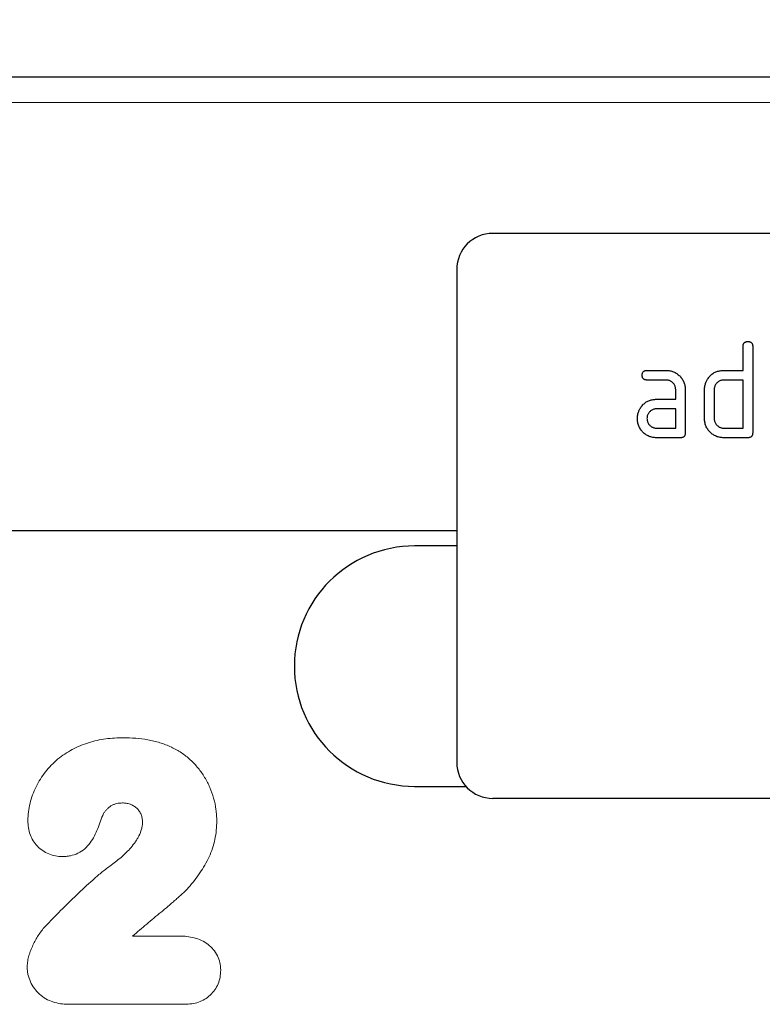
# Model space of a CAD drawing. Units: millimetres. Extents: x 75 to 2100, y 0 to 1460.
# Drawn here: x 1456 to 1518, y 1205 to 1287 of the extents above; entities that cross this region are included whole.
import ezdxf

# ---------------------------------------------------------------- set-up
doc = ezdxf.new("R2010")
doc.units = ezdxf.units.MM
doc.header["$LTSCALE"] = 5
doc.linetypes.add('SLD-Durchgehend', pattern=[0])
doc.layers.add('133742', color=7, linetype='Continuous', lineweight=25)
doc.layers.add('TANGENT_EDGES', color=4, linetype='Continuous', lineweight=25)
doc.layers.add('DIMENSION', color=3, linetype='SLD-Durchgehend')
doc.styles.add('BEMSTIL', font='isocp3.shx', dxfattribs={"width": 0.8})
doc.dimstyles.new('BEMASS$0', dxfattribs={"dimscale": 10, "dimtxt": 3.5, "dimasz": 3.5, "dimexe": 2, "dimexo": 0, "dimgap": 1, "dimtad": 1, "dimdec": 1, "dimtxsty": 'BEMSTIL', "dimcen": 3, "dimclrd": 3, "dimclre": 3, "dimclrt": 4, "dimadec": 0, "dimazin": 0, "dimtfac": 1, "dimtdec": 1, "dimtofl": 0, "dimtmove": 0, "dimatfit": 0, "dimfxl": 0, "dimtolj": 1, "dimlwd": -1, "dimlwe": -1, "dimarcsym": 0})

# ---------------------------------------------------------------- blocks, each defined once
blk = doc.blocks.new('*D4')
at = {"layer": 'DIMENSION', "color": 3}
for p, q in [((1122.619, 1317.618), (1122.619, 1361.618)), ((1622.619, 1317.618), (1622.619, 1361.618)), ((1147.119, 1347.618), (1598.119, 1347.618))]:
    blk.add_line(p, q, dxfattribs=at)
for points in [[(1147.119, 1351.702), (1147.119, 1343.535), (1122.619, 1347.618)], [(1598.119, 1351.702), (1598.119, 1343.535), (1622.619, 1347.618)]]:
    blk.add_solid(points, dxfattribs=at)
at = {"layer": 'DIMENSION', "color": 4, "insert": (1372.619, 1379.118), "char_height": 24.5, "attachment_point": 2, "style": 'BEMSTIL'}
blk.add_mtext('\\A1;500', dxfattribs=at)
blk = doc.blocks.new('1042702-M_E_FRONT VIEW')
at = {"layer": '133742'}
for p, q in [((4135.963, 1314.136), (3635.963, 1314.136)), ((4100.963, 1301.136), (4008.963, 1301.136)), ((4005.963, 1298.136), (4005.963, 1257.136)), ((4029.763, 1289.736), (4029.763, 1291.736)), ((4030.563, 1291.736), (4030.563, 1284.536)), ((4021.775, 1289.736), (4023.366, 1289.736)), ((4028.163, 1289.736), (4029.763, 1289.736)), ((4023.366, 1288.936), (4021.775, 1288.936)), ((4029.763, 1288.936), (4028.163, 1288.936)), ((4029.763, 1284.936), (4029.763, 1288.936)), ((4024.163, 1287.336), (4024.163, 1288.136)), ((4024.963, 1288.136), (4024.963, 1284.536)), ((4026.563, 1285.736), (4026.563, 1288.136)), ((4027.363, 1288.136), (4027.363, 1285.736)), ((4022.571, 1287.336), (4024.163, 1287.336)), ((4024.163, 1286.536), (4022.571, 1286.536)), ((4024.163, 1284.936), (4024.163, 1286.536)), ((4022.571, 1284.936), (4024.163, 1284.936)), ((4028.163, 1284.936), (4029.763, 1284.936)), ((4024.563, 1284.136), (4022.571, 1284.136)), ((4030.163, 1284.136), (4028.163, 1284.136)), ((4005.963, 1276.386), (3679.285, 1276.386)), ((4005.963, 1275.136), (4002.463, 1275.136)), ((4002.463, 1255.136), (4006.726, 1255.136)), ((4100.963, 1254.136), (4008.963, 1254.136))]:
    blk.add_line(p, q, dxfattribs=at)
for centre, radius, start, end in [((4008.963, 1298.136), 3, 90, 180), ((4002.463, 1265.136), 10, 90, 270), ((4008.963, 1257.136), 3, 180, 270)]:
    blk.add_arc(centre, radius, start, end, dxfattribs=at)
for points, knots in [([(4029.763, 1291.736), (4029.764, 1291.76), (4029.766, 1291.809), (4029.777, 1291.881), (4029.8, 1291.95), (4029.838, 1292.013), (4029.89, 1292.064), (4029.953, 1292.1), (4030.02, 1292.123), (4030.091, 1292.135), (4030.139, 1292.136), (4030.163, 1292.136)], [0, 0, 0, 0, 0.112005, 0.224034, 0.336007, 0.448021, 0.559989, 0.669878, 0.780063, 0.889906, 1, 1, 1, 1]), ([(4030.163, 1292.136), (4030.187, 1292.136), (4030.235, 1292.135), (4030.307, 1292.122), (4030.377, 1292.1), (4030.439, 1292.061), (4030.491, 1292.009), (4030.527, 1291.947), (4030.549, 1291.878), (4030.562, 1291.808), (4030.562, 1291.76), (4030.563, 1291.736)], [0, 0, 0, 0, 0.112161, 0.223851, 0.336289, 0.447771, 0.560204, 0.669707, 0.780149, 0.889832, 1, 1, 1, 1]), ([(4021.377, 1289.336), (4021.377, 1289.36), (4021.377, 1289.409), (4021.391, 1289.48), (4021.413, 1289.55), (4021.451, 1289.613), (4021.503, 1289.664), (4021.565, 1289.701), (4021.633, 1289.723), (4021.704, 1289.735), (4021.751, 1289.736), (4021.775, 1289.736)], [0, 0, 0, 0, 0.11216, 0.223849, 0.33628, 0.447782, 0.560168, 0.669758, 0.780109, 0.889882, 1, 1, 1, 1]), ([(4021.775, 1288.936), (4021.751, 1288.937), (4021.703, 1288.94), (4021.631, 1288.95), (4021.562, 1288.974), (4021.5, 1289.012), (4021.448, 1289.064), (4021.413, 1289.127), (4021.39, 1289.194), (4021.378, 1289.265), (4021.377, 1289.312), (4021.377, 1289.336)], [0, 0, 0, 0, 0.111971, 0.224094, 0.335955, 0.448047, 0.559974, 0.669882, 0.780062, 0.889906, 1, 1, 1, 1]), ([(4023.366, 1289.736), (4023.419, 1289.735), (4023.524, 1289.732), (4023.681, 1289.712), (4023.834, 1289.674), (4023.985, 1289.624), (4024.126, 1289.554), (4024.261, 1289.475), (4024.383, 1289.379), (4024.498, 1289.275), (4024.604, 1289.16), (4024.701, 1289.035), (4024.781, 1288.899), (4024.851, 1288.756), (4024.9, 1288.605), (4024.939, 1288.452), (4024.958, 1288.294), (4024.961, 1288.189), (4024.963, 1288.136)], [0, 0, 0, 0, 0.062722, 0.125442, 0.188159, 0.25088, 0.3136, 0.375195, 0.4368, 0.498401, 0.56, 0.622863, 0.685714, 0.748569, 0.811429, 0.874282, 0.937142, 1, 1, 1, 1]), ([(4026.775, 1288.941), (4026.803, 1288.986), (4026.858, 1289.075), (4026.951, 1289.202), (4027.057, 1289.319), (4027.175, 1289.423), (4027.303, 1289.515), (4027.439, 1289.588), (4027.579, 1289.644), (4027.721, 1289.688), (4027.867, 1289.717), (4028.014, 1289.732), (4028.113, 1289.735), (4028.163, 1289.736)], [0, 0, 0, 0, 0.093338, 0.186634, 0.279981, 0.373316, 0.466678, 0.55997, 0.648013, 0.736005, 0.824033, 0.911983, 1, 1, 1, 1]), ([(4024.163, 1288.136), (4024.161, 1288.175), (4024.157, 1288.254), (4024.136, 1288.37), (4024.095, 1288.48), (4024.037, 1288.583), (4023.964, 1288.676), (4023.881, 1288.756), (4023.789, 1288.823), (4023.692, 1288.876), (4023.586, 1288.913), (4023.477, 1288.931), (4023.403, 1288.934), (4023.366, 1288.936)], [0, 0, 0, 0, 0.093361, 0.186585, 0.279972, 0.373311, 0.466661, 0.559962, 0.648002, 0.736004, 0.824069, 0.911961, 1, 1, 1, 1]), ([(4026.563, 1288.136), (4026.564, 1288.189), (4026.567, 1288.293), (4026.588, 1288.45), (4026.624, 1288.591), (4026.667, 1288.719), (4026.717, 1288.832), (4026.756, 1288.905), (4026.775, 1288.941)], [0, 0, 0, 0, 0.186765, 0.373152, 0.560069, 0.706756, 0.853218, 1, 1, 1, 1]), ([(4028.163, 1288.936), (4028.123, 1288.934), (4028.045, 1288.931), (4027.929, 1288.908), (4027.819, 1288.865), (4027.717, 1288.807), (4027.624, 1288.734), (4027.544, 1288.651), (4027.477, 1288.559), (4027.426, 1288.461), (4027.387, 1288.356), (4027.367, 1288.247), (4027.364, 1288.173), (4027.363, 1288.136)], [0, 0, 0, 0, 0.093405, 0.186532, 0.280007, 0.373308, 0.466618, 0.560027, 0.647978, 0.735984, 0.824133, 0.911907, 1, 1, 1, 1]), ([(4021.191, 1286.541), (4021.218, 1286.586), (4021.272, 1286.675), (4021.365, 1286.802), (4021.471, 1286.918), (4021.588, 1287.022), (4021.715, 1287.114), (4021.851, 1287.187), (4021.991, 1287.244), (4022.132, 1287.287), (4022.277, 1287.317), (4022.424, 1287.332), (4022.522, 1287.335), (4022.571, 1287.336)], [0, 0, 0, 0, 0.0933464, 0.1866259, 0.2799896, 0.3733205, 0.466673, 0.5599824, 0.6480072, 0.7360065, 0.82404, 0.9119786, 1, 1, 1, 1]), ([(4020.98, 1285.736), (4020.982, 1285.789), (4020.984, 1285.893), (4021.006, 1286.049), (4021.042, 1286.191), (4021.083, 1286.319), (4021.133, 1286.432), (4021.172, 1286.505), (4021.191, 1286.541)], [0, 0, 0, 0, 0.1867823, 0.3731213, 0.5600827, 0.7067673, 0.8531758, 1, 1, 1, 1]), ([(4022.571, 1286.536), (4022.532, 1286.534), (4022.454, 1286.531), (4022.339, 1286.508), (4022.229, 1286.465), (4022.128, 1286.406), (4022.035, 1286.333), (4021.955, 1286.25), (4021.889, 1286.158), (4021.838, 1286.06), (4021.8, 1285.956), (4021.78, 1285.847), (4021.777, 1285.773), (4021.775, 1285.736)], [0, 0, 0, 0, 0.093389, 0.186551, 0.279998, 0.373308, 0.466627, 0.560019, 0.647977, 0.735984, 0.824132, 0.911907, 1, 1, 1, 1]), ([(4022.571, 1284.136), (4022.519, 1284.137), (4022.414, 1284.14), (4022.257, 1284.161), (4022.103, 1284.196), (4021.954, 1284.25), (4021.811, 1284.315), (4021.679, 1284.398), (4021.554, 1284.49), (4021.44, 1284.596), (4021.336, 1284.713), (4021.24, 1284.837), (4021.159, 1284.973), (4021.093, 1285.117), (4021.04, 1285.266), (4021.005, 1285.421), (4020.984, 1285.578), (4020.982, 1285.683), (4020.98, 1285.736)], [0, 0, 0, 0, 0.0627233, 0.125439, 0.1881629, 0.2508793, 0.3135965, 0.3751993, 0.4367979, 0.4984008, 0.5600013, 0.6228605, 0.6857149, 0.7485714, 0.8114258, 0.874286, 0.9371401, 1, 1, 1, 1]), ([(4021.775, 1285.736), (4021.777, 1285.697), (4021.78, 1285.619), (4021.804, 1285.504), (4021.848, 1285.395), (4021.906, 1285.293), (4021.978, 1285.201), (4022.06, 1285.12), (4022.151, 1285.053), (4022.249, 1285.001), (4022.352, 1284.962), (4022.461, 1284.941), (4022.535, 1284.938), (4022.571, 1284.936)], [0, 0, 0, 0, 0.093403, 0.186527, 0.280004, 0.373298, 0.466611, 0.560022, 0.647971, 0.735978, 0.824142, 0.911909, 1, 1, 1, 1]), ([(4028.163, 1284.136), (4028.11, 1284.137), (4028.004, 1284.14), (4027.847, 1284.161), (4027.692, 1284.196), (4027.543, 1284.249), (4027.399, 1284.314), (4027.266, 1284.397), (4027.141, 1284.489), (4027.026, 1284.594), (4026.92, 1284.709), (4026.826, 1284.836), (4026.741, 1284.971), (4026.676, 1285.115), (4026.622, 1285.265), (4026.587, 1285.42), (4026.566, 1285.577), (4026.564, 1285.683), (4026.563, 1285.736)], [0, 0, 0, 0, 0.0627227, 0.1254395, 0.1881628, 0.2508794, 0.3135982, 0.3751995, 0.4367987, 0.4984006, 0.5600054, 0.6228581, 0.6857173, 0.748572, 0.8114263, 0.8742862, 0.9371402, 1, 1, 1, 1]), ([(4027.363, 1285.736), (4027.364, 1285.697), (4027.368, 1285.619), (4027.392, 1285.504), (4027.436, 1285.394), (4027.494, 1285.292), (4027.567, 1285.2), (4027.65, 1285.12), (4027.741, 1285.053), (4027.839, 1285.001), (4027.943, 1284.962), (4028.052, 1284.941), (4028.126, 1284.938), (4028.163, 1284.936)], [0, 0, 0, 0, 0.093405, 0.186519, 0.280012, 0.373299, 0.466612, 0.560028, 0.647979, 0.73598, 0.824136, 0.911912, 1, 1, 1, 1]), ([(4024.963, 1284.536), (4024.962, 1284.512), (4024.961, 1284.463), (4024.949, 1284.392), (4024.925, 1284.323), (4024.888, 1284.259), (4024.835, 1284.209), (4024.773, 1284.172), (4024.705, 1284.15), (4024.634, 1284.139), (4024.586, 1284.137), (4024.563, 1284.136)], [0, 0, 0, 0, 0.112089, 0.223936, 0.336112, 0.447995, 0.559958, 0.669984, 0.779963, 0.889993, 1, 1, 1, 1]), ([(4030.563, 1284.536), (4030.562, 1284.512), (4030.561, 1284.463), (4030.549, 1284.392), (4030.525, 1284.323), (4030.488, 1284.259), (4030.435, 1284.209), (4030.373, 1284.172), (4030.305, 1284.15), (4030.234, 1284.139), (4030.186, 1284.137), (4030.163, 1284.136)], [0, 0, 0, 0, 0.112089, 0.223936, 0.336112, 0.447995, 0.559958, 0.669984, 0.779963, 0.889993, 1, 1, 1, 1])]:
    blk.add_open_spline(points, degree=3, knots=knots, dxfattribs=at)
at = {"layer": 'TANGENT_EDGES', "lineweight": 18}
for p, q in [((4135.963, 1312.011), (3635.963, 1312.011)), ((4005.963, 1276.386), (3679.285, 1276.386)), ((3979.018, 1242.679), (3982.906, 1242.679)), ((3983.35, 1237.005), (3973.658, 1237.005))]:
    blk.add_line(p, q, dxfattribs=at)
for points, knots in [([(3970.306, 1252.276), (3970.316, 1252.522), (3970.326, 1252.768), (3970.385, 1253.252), (3970.432, 1253.492), (3970.552, 1253.966), (3970.625, 1254.202), (3970.791, 1254.664), (3970.885, 1254.889), (3971.097, 1255.325), (3971.216, 1255.536), (3971.476, 1255.945), (3971.615, 1256.145), (3971.916, 1256.531), (3972.079, 1256.717), (3972.42, 1257.067), (3972.599, 1257.231), (3972.974, 1257.541), (3973.169, 1257.686), (3973.576, 1257.958), (3973.789, 1258.083), (3974.438, 1258.428), (3974.887, 1258.617), (3975.586, 1258.839), (3975.824, 1258.903), (3976.303, 1259.01), (3976.544, 1259.052), (3977.028, 1259.118), (3977.271, 1259.141), (3977.759, 1259.169), (3978.004, 1259.174), (3978.249, 1259.179)], [0, 0, 0, 0, 0.0625, 0.0625, 0.125, 0.125, 0.1875, 0.1875, 0.25, 0.25, 0.3125, 0.3125, 0.375, 0.375, 0.4375, 0.4375, 0.5, 0.5, 0.5625, 0.5625, 0.625, 0.625, 0.75, 0.75, 0.8125, 0.8125, 0.875, 0.875, 0.9375, 0.9375, 1, 1, 1, 1]), ([(3978.249, 1259.179), (3978.59, 1259.172), (3978.932, 1259.165), (3979.612, 1259.114), (3979.95, 1259.069), (3980.623, 1258.948), (3980.955, 1258.872), (3981.607, 1258.668), (3981.924, 1258.537), (3982.239, 1258.406)], [0, 0, 0, 0, 0.25, 0.25, 0.5, 0.5, 0.75, 0.75, 1, 1, 1, 1]), ([(3982.239, 1258.406), (3982.381, 1258.333), (3982.523, 1258.26), (3982.802, 1258.104), (3982.938, 1258.021), (3983.333, 1257.758), (3983.579, 1257.559), (3984.045, 1257.129), (3984.266, 1256.897), (3984.665, 1256.409), (3984.845, 1256.152), (3985.168, 1255.612), (3985.312, 1255.329), (3985.562, 1254.745), (3985.667, 1254.446), (3985.839, 1253.839), (3985.906, 1253.531), (3985.97, 1253.057), (3985.985, 1252.898), (3986.004, 1252.58), (3986.008, 1252.421), (3986.012, 1252.262)], [0, 0, 0, 0, 0.0625, 0.0625, 0.125, 0.125, 0.25, 0.25, 0.375, 0.375, 0.5, 0.5, 0.625, 0.625, 0.75, 0.75, 0.875, 0.875, 0.9375, 0.9375, 1, 1, 1, 1]), ([(3978.171, 1253.755), (3978.014, 1253.75), (3977.858, 1253.743), (3977.631, 1253.692), (3977.556, 1253.67), (3977.409, 1253.611), (3977.338, 1253.575), (3977.201, 1253.497), (3977.135, 1253.455), (3977.011, 1253.358), (3976.952, 1253.304), (3976.84, 1253.192), (3976.787, 1253.133), (3976.691, 1253.008), (3976.646, 1252.942), (3976.601, 1252.877)], [0, 0, 0, 0, 0.25, 0.25, 0.375, 0.375, 0.5, 0.5, 0.625, 0.625, 0.75, 0.75, 0.875, 0.875, 1, 1, 1, 1]), ([(3979.838, 1252.164), (3979.835, 1252.273), (3979.833, 1252.383), (3979.792, 1252.595), (3979.763, 1252.698), (3979.684, 1252.899), (3979.629, 1252.993), (3979.506, 1253.171), (3979.436, 1253.255), (3979.278, 1253.4), (3979.19, 1253.461), (3979.003, 1253.569), (3978.907, 1253.618), (3978.704, 1253.687), (3978.598, 1253.713), (3978.386, 1253.748), (3978.279, 1253.751), (3978.171, 1253.755)], [0, 0, 0, 0, 0.125, 0.125, 0.25, 0.25, 0.375, 0.375, 0.5, 0.5, 0.625, 0.625, 0.75, 0.75, 0.875, 0.875, 1, 1, 1, 1]), ([(3976.601, 1252.877), (3976.497, 1252.676), (3976.426, 1252.463), (3976.275, 1252.04), (3976.2, 1251.829), (3975.949, 1251.205), (3975.75, 1250.806), (3975.355, 1250.261), (3975.206, 1250.091), (3974.869, 1249.797), (3974.678, 1249.672), (3974.275, 1249.479), (3974.061, 1249.407), (3973.73, 1249.339), (3973.618, 1249.323), (3973.394, 1249.303), (3973.282, 1249.298), (3973.169, 1249.293)], [0, 0, 0, 0, 0.125, 0.125, 0.25, 0.25, 0.5, 0.5, 0.625, 0.625, 0.75, 0.75, 0.875, 0.875, 0.9375, 0.9375, 1, 1, 1, 1]), ([(3973.169, 1249.293), (3972.977, 1249.302), (3972.785, 1249.313), (3972.411, 1249.381), (3972.228, 1249.435), (3971.87, 1249.584), (3971.701, 1249.679), (3971.383, 1249.897), (3971.233, 1250.023), (3970.966, 1250.299), (3970.848, 1250.451), (3970.646, 1250.78), (3970.563, 1250.957), (3970.432, 1251.318), (3970.383, 1251.505), (3970.322, 1251.889), (3970.314, 1252.082), (3970.306, 1252.276)], [0, 0, 0, 0, 0.125, 0.125, 0.25, 0.25, 0.375, 0.375, 0.5, 0.5, 0.625, 0.625, 0.75, 0.75, 0.875, 0.875, 1, 1, 1, 1]), ([(3977.127, 1248.507), (3977.286, 1248.623), (3977.445, 1248.738), (3977.755, 1248.978), (3977.906, 1249.103), (3978.35, 1249.488), (3978.635, 1249.762), (3979.018, 1250.206), (3979.135, 1250.363), (3979.3, 1250.605), (3979.354, 1250.686), (3979.455, 1250.855), (3979.502, 1250.943), (3979.63, 1251.208), (3979.703, 1251.39), (3979.782, 1251.674), (3979.804, 1251.771), (3979.832, 1251.967), (3979.834, 1252.066), (3979.838, 1252.164)], [0, 0, 0, 0, 0.125, 0.125, 0.25, 0.25, 0.5, 0.5, 0.625, 0.625, 0.6875, 0.6875, 0.75, 0.75, 0.875, 0.875, 0.9375, 0.9375, 1, 1, 1, 1]), ([(3986.012, 1252.262), (3986.003, 1252.004), (3985.994, 1251.746), (3985.947, 1251.234), (3985.909, 1250.979), (3985.747, 1250.22), (3985.587, 1249.734), (3985.158, 1248.808), (3984.891, 1248.363), (3984.317, 1247.513), (3984.009, 1247.106), (3983.499, 1246.537), (3983.321, 1246.355), (3983.036, 1246.095), (3982.938, 1246.012), (3982.746, 1245.841), (3982.652, 1245.754), (3982.458, 1245.585), (3982.359, 1245.502), (3982.164, 1245.335), (3982.067, 1245.25), (3981.773, 1244.999), (3981.575, 1244.835), (3980.983, 1244.34), (3980.587, 1244.011), (3979.795, 1243.354), (3979.403, 1243.021), (3979.018, 1242.679)], [0, 0, 0, 0, 0.0625, 0.0625, 0.125, 0.125, 0.25, 0.25, 0.375, 0.375, 0.5, 0.5, 0.5625, 0.5625, 0.59375, 0.59375, 0.625, 0.625, 0.65625, 0.65625, 0.6875, 0.6875, 0.75, 0.75, 0.875, 0.875, 1, 1, 1, 1]), ([(3971.749, 1243.477), (3972.175, 1243.92), (3972.602, 1244.361), (3973.469, 1245.232), (3973.905, 1245.665), (3974.794, 1246.513), (3975.246, 1246.929), (3975.932, 1247.544), (3976.162, 1247.747), (3976.635, 1248.14), (3976.876, 1248.33), (3977.127, 1248.507)], [0, 0, 0, 0, 0.25, 0.25, 0.5, 0.5, 0.75, 0.75, 0.875, 0.875, 1, 1, 1, 1]), ([(3970.25, 1240.139), (3970.26, 1240.295), (3970.27, 1240.452), (3970.319, 1240.758), (3970.356, 1240.908), (3970.442, 1241.204), (3970.492, 1241.351), (3970.604, 1241.641), (3970.666, 1241.783), (3970.864, 1242.206), (3971.011, 1242.48), (3971.262, 1242.873), (3971.35, 1243.001), (3971.541, 1243.246), (3971.645, 1243.362), (3971.749, 1243.477)], [0, 0, 0, 0, 0.125, 0.125, 0.25, 0.25, 0.375, 0.375, 0.5, 0.5, 0.75, 0.75, 0.875, 0.875, 1, 1, 1, 1]), ([(3982.906, 1242.679), (3983.115, 1242.675), (3983.324, 1242.669), (3983.74, 1242.623), (3983.946, 1242.584), (3984.347, 1242.478), (3984.543, 1242.411), (3984.924, 1242.233), (3985.105, 1242.124), (3985.439, 1241.872), (3985.59, 1241.729), (3985.858, 1241.41), (3985.974, 1241.232), (3986.157, 1240.86), (3986.228, 1240.661), (3986.294, 1240.354), (3986.309, 1240.25), (3986.33, 1240.042), (3986.336, 1239.938), (3986.342, 1239.833)], [0, 0, 0, 0, 0.125, 0.125, 0.25, 0.25, 0.375, 0.375, 0.5, 0.5, 0.625, 0.625, 0.75, 0.75, 0.875, 0.875, 0.9375, 0.9375, 1, 1, 1, 1]), ([(3973.658, 1237.005), (3973.443, 1237.015), (3973.228, 1237.025), (3972.807, 1237.086), (3972.599, 1237.135), (3972.193, 1237.271), (3971.993, 1237.361), (3971.622, 1237.577), (3971.447, 1237.706), (3971.125, 1237.995), (3970.98, 1238.152), (3970.724, 1238.497), (3970.614, 1238.686), (3970.434, 1239.076), (3970.364, 1239.279), (3970.297, 1239.597), (3970.282, 1239.705), (3970.261, 1239.922), (3970.256, 1240.03), (3970.25, 1240.139)], [0, 0, 0, 0, 0.125, 0.125, 0.25, 0.25, 0.375, 0.375, 0.5, 0.5, 0.625, 0.625, 0.75, 0.75, 0.875, 0.875, 0.9375, 0.9375, 1, 1, 1, 1]), ([(3986.342, 1239.833), (3986.332, 1239.641), (3986.321, 1239.45), (3986.251, 1239.076), (3986.196, 1238.894), (3986.047, 1238.536), (3985.955, 1238.367), (3985.737, 1238.05), (3985.611, 1237.901), (3985.332, 1237.638), (3985.18, 1237.522), (3984.847, 1237.325), (3984.671, 1237.245), (3984.308, 1237.122), (3984.119, 1237.077), (3983.736, 1237.021), (3983.543, 1237.012), (3983.35, 1237.005)], [0, 0, 0, 0, 0.125, 0.125, 0.25, 0.25, 0.375, 0.375, 0.5, 0.5, 0.625, 0.625, 0.75, 0.75, 0.875, 0.875, 1, 1, 1, 1])]:
    blk.add_open_spline(points, degree=3, knots=knots, dxfattribs=at)

msp = doc.modelspace()

# ---------------------------------------------------------------- block references
at = {"layer": '133742'}
msp.add_blockref('1042702-M_E_FRONT VIEW', (-2513.343, -31.518), dxfattribs=at)

# ---------------------------------------------------------------- dimensions: what is measured, and where the dimension line sits
at = {"layer": 'DIMENSION'}
dim = msp.add_linear_dim(base=(1622.619, 1347.618), p1=(1122.619, 1282.618), p2=(1622.619, 1282.618), dimstyle='BEMASS$0', override={"dimscale": 7, "dimexo": 5, "dimtad": 3, "dimdec": 0, "dimdle": 1, "dimtofl": 1, "dimtfill": 1}, dxfattribs=at)
dim.commit()
dim.dimension.update_dxf_attribs({"geometry": '*D4', "text_midpoint": (1372.619, 1347.618), "dimtype": 160})

doc.saveas('drawing.dxf')
